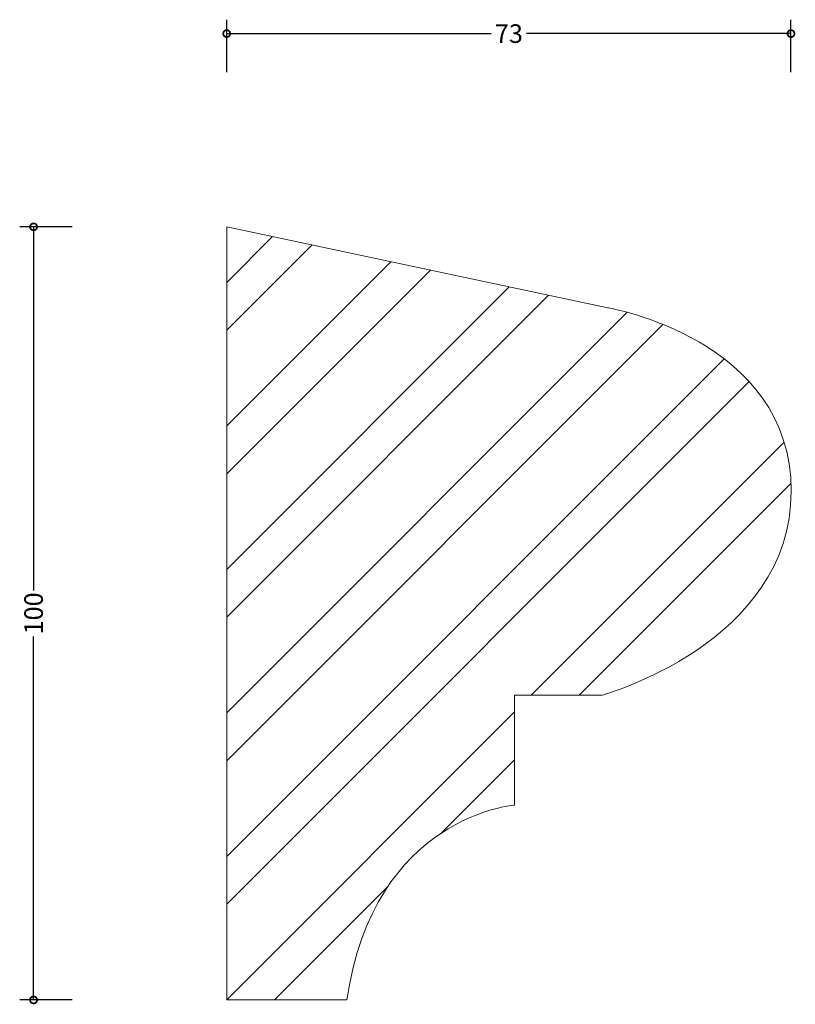
# Model space of a CAD drawing. Units: millimetres. Extents: x -27 to 74, y -1 to 127.
import ezdxf

# ---------------------------------------------------------------- set-up
doc = ezdxf.new("R2010")
doc.units = ezdxf.units.MM
doc.header["$MEASUREMENT"] = 0
for name, color, linetype, lineweight in [('AD-Dimension', 8, 'Continuous', 20), ('AD-Drawing', 81, 'Continuous', 20), ('AD-Hatch', 8, 'Continuous', 13)]:
    doc.layers.add(name, color=color, linetype=linetype, lineweight=lineweight)
doc.styles.add('AD_Dimensions Text', font='ARIALN.TTF')
doc.dimstyles.new('AD_Dimension', dxfattribs={"dimscale": 0, "dimtxt": 2.4, "dimasz": 1.8, "dimexe": 1.8, "dimexo": 0.625, "dimgap": 0.9, "dimtad": 0, "dimdec": 0, "dimzin": 0, "dimdsep": 46, "dimtxsty": 'AD_Dimensions Text', "dimblk": 'DOTSMALL', "dimblk1": 'DOTSMALL', "dimblk2": 'DOT', "dimcen": 0.9, "dimclrt": 7, "dimadec": 0, "dimazin": 0, "dimtfac": 1, "dimtdec": 0, "dimtofl": 0, "dimtmove": 0, "dimatfit": 3, "dimldrblk": 'DOTSMALL', "dimfxl": 5, "dimfxlon": 1, "dimtolj": 1, "dimtzin": 0, "dimarcsym": 0})

# ---------------------------------------------------------------- blocks, each defined once
blk = doc.blocks.new('_DotSmall')
at = {"color": 0, "linetype": 'ByBlock', "const_width": 0.5}
blk.add_lwpolyline([(-0.0625, 0, 1), (0.0625, 0, 1)], format="xyb", close=True, dxfattribs=at)
blk = doc.blocks.new('*D4')
at = {"layer": 'AD-Dimension', "color": 0, "lineweight": -2, "transparency": 16777216}
for p, q in [((-20, 100), (-26.8, 100)), ((-25, 100), (-25, 52.98)), ((-25, 0), (-25, 47.02)), ((-20, 0), (-26.8, 0))]:
    blk.add_line(p, q, dxfattribs=at)
at = {"layer": 'AD-Dimension', "color": 0, "lineweight": -2, "transparency": 16777216, "xscale": 1.8, "yscale": 1.8, "zscale": 1.8}
for p, rotation in [((-25, 100), 90), ((-25, 0), 270)]:
    blk.add_blockref('_DotSmall', p, dxfattribs=dict(at, rotation=rotation))
at = {"layer": 'AD-Dimension', "color": 7, "transparency": 16777216, "insert": (-25, 50), "char_height": 2.4, "attachment_point": 5, "rotation": 90, "style": 'AD_Dimensions Text'}
blk.add_mtext('\\A1;100', dxfattribs=at)
blk = doc.blocks.new('_Dot')
at = {"color": 0, "linetype": 'ByBlock', "lineweight": -2}
blk.add_line((-0.5, 0), (-1, 0), dxfattribs=at)
at = {"color": 0, "linetype": 'ByBlock', "const_width": 0.5}
blk.add_lwpolyline([(-0.25, 0, 1), (0.25, 0, 1)], format="xyb", close=True, dxfattribs=at)
blk = doc.blocks.new('*D5')
at = {"layer": 'AD-Dimension', "color": 0, "lineweight": -2, "transparency": 16777216}
for p, q in [((0, 120), (0, 126.8)), ((73.03, 120), (73.03, 126.8)), ((0, 125), (34.21, 125)), ((73.03, 125), (38.82, 125))]:
    blk.add_line(p, q, dxfattribs=at)
at = {"layer": 'AD-Dimension', "color": 0, "lineweight": -2, "transparency": 16777216, "xscale": 1.8, "yscale": 1.8, "zscale": 1.8, "rotation": 180}
blk.add_blockref('_DotSmall', (0, 125), dxfattribs=at)
at = {"layer": 'AD-Dimension', "color": 0, "lineweight": -2, "transparency": 16777216, "xscale": 1.8, "yscale": 1.8, "zscale": 1.8}
blk.add_blockref('_DotSmall', (73.03, 125), dxfattribs=at)
at = {"layer": 'AD-Dimension', "color": 7, "transparency": 16777216, "insert": (36.52, 125), "char_height": 2.4, "attachment_point": 5, "style": 'AD_Dimensions Text'}
blk.add_mtext('\\A1;73', dxfattribs=at)

msp = doc.modelspace()

# ---------------------------------------------------------------- hatches: boundary and pattern name
at = {"layer": 'AD-Hatch'}
h = msp.add_hatch(dxfattribs=at)
h.set_pattern_fill('ANSI32', color=256, scale=35)
edge = h.paths.add_edge_path()
edge.add_spline(control_points=[(0, 0), (0, 0), (0, 100), (0, 100)], knot_values=[7, 7, 7, 7, 8, 8, 8, 8], degree=3, periodic=0)
edge.add_spline(control_points=[(0, 100), (0, 100), (49.33, 89.54), (49.33, 89.54)], knot_values=[0, 0, 0, 0, 1, 1, 1, 1], degree=3, periodic=0)
edge.add_spline(control_points=[(49.33, 89.54), (49.33, 89.54), (73.06, 85.52), (73.06, 65.82), (73.06, 46.11), (48.52, 39.41), (48.52, 39.41)], knot_values=[1, 1, 1, 1, 2, 2, 2, 3, 3, 3, 3], degree=3, periodic=0)
edge.add_spline(control_points=[(48.52, 39.41), (48.52, 39.41), (37.26, 39.41), (37.26, 39.41)], knot_values=[3, 3, 3, 3, 4, 4, 4, 4], degree=3, periodic=0)
edge.add_spline(control_points=[(37.26, 39.41), (37.26, 39.41), (37.26, 25.2), (37.26, 25.2)], knot_values=[4, 4, 4, 4, 5, 5, 5, 5], degree=3, periodic=0)
edge.add_spline(control_points=[(37.26, 25.2), (37.26, 25.2), (19.03, 23.87), (15.55, 0)], knot_values=[5, 5, 5, 5, 6, 6, 6, 6], degree=3, periodic=0)
edge.add_spline(control_points=[(15.55, 0), (15.55, 0), (0, 0), (0, 0)], knot_values=[6, 6, 6, 6, 7, 7, 7, 7], degree=3, periodic=0)

# ---------------------------------------------------------------- linework, layer by layer
at = {"layer": 'AD-Drawing'}
for points in [[(0, 100), (0, 100), (49.33, 89.54), (49.33, 89.54)], [(0, 0), (0, 0), (0, 100), (0, 100)], [(48.52, 39.41), (48.52, 39.41), (37.26, 39.41), (37.26, 39.41)], [(37.26, 39.41), (37.26, 39.41), (37.26, 25.2), (37.26, 25.2)], [(37.26, 25.2), (37.26, 25.2), (19.03, 23.87), (15.55, 0)], [(15.55, 0), (15.55, 0), (0, 0), (0, 0)]]:
    msp.add_open_spline(points, degree=3, dxfattribs=at)
msp.add_open_spline([(49.33, 89.54), (49.33, 89.54), (73.06, 85.52), (73.06, 65.82), (73.06, 46.11), (48.52, 39.41), (48.52, 39.41)], degree=3, knots=[1, 1, 1, 1, 2, 2, 2, 3, 3, 3, 3], dxfattribs=at)

# ---------------------------------------------------------------- dimensions: what is measured, and where the dimension line sits
at = {"layer": 'AD-Dimension'}
dim = msp.add_linear_dim(base=(73.03, 125), p1=(0, 100), p2=(73.03, 64.75), dimstyle='AD_Dimension', dxfattribs=at)
dim.commit()
dim.dimension.update_dxf_attribs({"geometry": '*D5', "text_midpoint": (36.52, 125)})
dim = msp.add_linear_dim(base=(-25, 0), p1=(0, 100), p2=(0, 0), angle=90, dimstyle='AD_Dimension', dxfattribs=at)
dim.commit()
dim.dimension.update_dxf_attribs({"geometry": '*D4', "text_midpoint": (-25, 50)})

doc.saveas('drawing.dxf')
